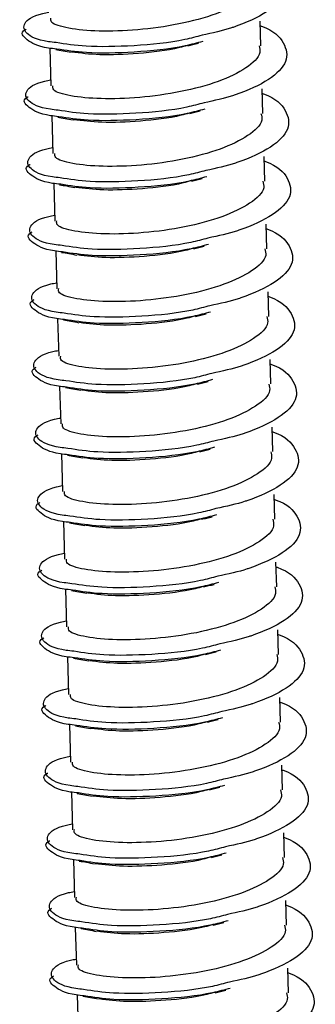
# Model space of a CAD drawing. Units: millimetres. Extents: x -7 to 589, y -8 to 415.
# Drawn here: x 450 to 452, y 225 to 231 of the extents above; entities that cross this region are included whole.
import ezdxf

# ---------------------------------------------------------------- set-up
doc = ezdxf.new("R2010")
doc.units = ezdxf.units.MM

msp = doc.modelspace()

# ---------------------------------------------------------------- linework, layer by layer
at = {"color": 7, "linetype": 'Continuous', "lineweight": 25}
for p, q in [((451.6568, 230.5083), (451.6527, 230.6478)), ((450.4566, 230.4947), (450.4628, 230.2816)), ((451.6679, 230.1246), (451.6639, 230.2641)), ((450.4678, 230.111), (450.474, 229.8979)), ((451.6791, 229.7409), (451.675, 229.8804)), ((450.4789, 229.7273), (450.4851, 229.5142)), ((451.6902, 229.3572), (451.6862, 229.4967)), ((450.4901, 229.3437), (450.4963, 229.1305)), ((451.7014, 228.9735), (451.6973, 229.113)), ((450.5013, 228.96), (450.5074, 228.7468)), ((451.7125, 228.5898), (451.7085, 228.7293)), ((450.5124, 228.5763), (450.5186, 228.3631)), ((451.7237, 228.2061), (451.7196, 228.3456)), ((450.5236, 228.1926), (450.5298, 227.9794)), ((451.7348, 227.8224), (451.7308, 227.9619)), ((450.5347, 227.8089), (450.5409, 227.5957)), ((451.746, 227.4387), (451.7419, 227.5782)), ((450.5459, 227.4252), (450.5521, 227.212)), ((451.7571, 227.055), (451.7531, 227.1945)), ((450.557, 227.0415), (450.5632, 226.8283)), ((451.7683, 226.6713), (451.7642, 226.8109)), ((450.5682, 226.6578), (450.5744, 226.4446)), ((451.7794, 226.2876), (451.7754, 226.4272)), ((450.5793, 226.2741), (450.5855, 226.0609)), ((451.7906, 225.9039), (451.7865, 226.0435)), ((450.5905, 225.8904), (450.5967, 225.6772)), ((451.8017, 225.5203), (451.7977, 225.6598)), ((450.6016, 225.5067), (450.6078, 225.2935)), ((451.8129, 225.1366), (451.8088, 225.2761)), ((450.6128, 225.123), (450.619, 224.9099))]:
    msp.add_line(p, q, dxfattribs=at)
for points, knots in [([(451.6423, 231.0053), (451.6446, 231.0046), (451.7185, 230.9793), (451.7844, 230.9085), (451.8051, 230.8036), (451.7037, 230.6986), (451.5708, 230.6379), (451.4429, 230.5943), (451.3807, 230.5809), (451.3219, 230.5683)], [0, 0, 0, 0, 0.006692, 0.220303, 0.435116, 0.645954, 0.855633, 0.863691, 1, 1, 1, 1]), ([(451.6344, 230.8915), (451.6375, 230.8792), (451.648, 230.8369), (451.5688, 230.7642), (451.4112, 230.6867), (451.1929, 230.6279), (450.9542, 230.595), (450.7285, 230.5884), (450.5559, 230.6051), (450.4589, 230.635), (450.4618, 230.6574), (450.4629, 230.6657)], [0, 0, 0, 0, 0.051849, 0.177046, 0.301536, 0.427122, 0.551849, 0.676576, 0.802163, 0.926653, 1, 1, 1, 1]), ([(450.4929, 230.5265), (450.4778, 230.5281), (450.3897, 230.5376), (450.3118, 230.5789), (450.3009, 230.6352), (450.3599, 230.6808), (450.4393, 230.6967), (450.4507, 230.699)], [0, 0, 0, 0, 0.061016, 0.356244, 0.653133, 0.950022, 1, 1, 1, 1]), ([(450.4963, 230.49), (450.4803, 230.4917), (450.3909, 230.5013), (450.3225, 230.542), (450.2845, 230.5826), (450.321, 230.6022), (450.3229, 230.6032)], [0, 0, 0, 0, 0.0956142, 0.5344514, 0.9757586, 1, 1, 1, 1]), ([(451.6535, 230.6216), (451.6557, 230.6209), (451.7297, 230.5957), (451.7956, 230.5248), (451.8163, 230.4199), (451.7148, 230.3149), (451.582, 230.2542), (451.454, 230.2106), (451.3918, 230.1973), (451.333, 230.1846)], [0, 0, 0, 0, 0.006692, 0.220303, 0.435116, 0.645954, 0.855633, 0.863691, 1, 1, 1, 1]), ([(451.3219, 230.5683), (451.29, 230.5598), (451.1719, 230.5282), (450.9321, 230.5053), (450.6667, 230.4996), (450.5464, 230.5182), (450.4929, 230.5265)], [0, 0, 0, 0, 0.116676, 0.432087, 0.747498, 1, 1, 1, 1]), ([(451.3259, 230.5329), (451.293, 230.5241), (451.174, 230.4922), (450.9332, 230.4691), (450.6687, 230.4634), (450.5491, 230.4819), (450.4963, 230.49)], [0, 0, 0, 0, 0.120204, 0.435615, 0.751026, 1, 1, 1, 1]), ([(451.6455, 230.5078), (451.6486, 230.4955), (451.6591, 230.4532), (451.5799, 230.3805), (451.4223, 230.303), (451.2041, 230.2442), (450.9654, 230.2113), (450.7396, 230.2047), (450.5671, 230.2214), (450.4701, 230.2513), (450.473, 230.2737), (450.4741, 230.282)], [0, 0, 0, 0, 0.0518493, 0.1770458, 0.3015359, 0.4271223, 0.5518493, 0.6765764, 0.8021628, 0.9266529, 1, 1, 1, 1]), ([(450.4904, 230.4877), (450.504, 230.4853), (450.5311, 230.4807), (450.5621, 230.4751), (450.5776, 230.4724)], [0, 0, 0, 0, 0.50199, 1, 1, 1, 1]), ([(451.2379, 230.5101), (451.2231, 230.5059), (451.1386, 230.4819), (450.9571, 230.4622), (450.7349, 230.453), (450.6312, 230.4663), (450.5811, 230.4728)], [0, 0, 0, 0, 0.067603, 0.384859, 0.702114, 1, 1, 1, 1]), ([(451.2409, 230.5081), (451.2505, 230.5105), (451.2698, 230.5152), (451.2906, 230.5202), (451.3009, 230.5226)], [0, 0, 0, 0, 0.49975, 1, 1, 1, 1]), ([(450.504, 230.1428), (450.4889, 230.1444), (450.4008, 230.1539), (450.323, 230.1952), (450.312, 230.2515), (450.371, 230.2971), (450.4504, 230.313), (450.4619, 230.3153)], [0, 0, 0, 0, 0.061016, 0.356244, 0.653133, 0.950022, 1, 1, 1, 1]), ([(450.5074, 230.1063), (450.4915, 230.108), (450.4021, 230.1176), (450.3336, 230.1583), (450.2956, 230.1989), (450.3322, 230.2185), (450.3341, 230.2195)], [0, 0, 0, 0, 0.0956142, 0.5344514, 0.9757586, 1, 1, 1, 1]), ([(451.6646, 230.2379), (451.6669, 230.2372), (451.7408, 230.212), (451.8067, 230.1411), (451.8274, 230.0363), (451.726, 229.9312), (451.5931, 229.8705), (451.4652, 229.8269), (451.403, 229.8136), (451.3442, 229.8009)], [0, 0, 0, 0, 0.0066918, 0.2203028, 0.4351161, 0.6459541, 0.8556325, 0.8636907, 1, 1, 1, 1]), ([(451.333, 230.1846), (451.3011, 230.1761), (451.183, 230.1445), (450.9432, 230.1216), (450.6778, 230.116), (450.5575, 230.1345), (450.504, 230.1428)], [0, 0, 0, 0, 0.116676, 0.432087, 0.747498, 1, 1, 1, 1]), ([(451.337, 230.1492), (451.3042, 230.1404), (451.1851, 230.1085), (450.9443, 230.0854), (450.6799, 230.0797), (450.5602, 230.0982), (450.5074, 230.1063)], [0, 0, 0, 0, 0.1202037, 0.4356147, 0.7510257, 1, 1, 1, 1]), ([(451.6567, 230.1242), (451.6598, 230.1118), (451.6703, 230.0695), (451.5911, 229.9968), (451.4335, 229.9193), (451.2152, 229.8605), (450.9765, 229.8276), (450.7508, 229.821), (450.5782, 229.8377), (450.4812, 229.8676), (450.4841, 229.89), (450.4852, 229.8983)], [0, 0, 0, 0, 0.051849, 0.177046, 0.301536, 0.427122, 0.551849, 0.676576, 0.802163, 0.926653, 1, 1, 1, 1]), ([(450.5016, 230.104), (450.5152, 230.1016), (450.5423, 230.097), (450.5733, 230.0914), (450.5887, 230.0887)], [0, 0, 0, 0, 0.50199, 1, 1, 1, 1]), ([(451.2491, 230.1264), (451.2342, 230.1222), (451.1497, 230.0982), (450.9682, 230.0785), (450.746, 230.0693), (450.6424, 230.0826), (450.5922, 230.0891)], [0, 0, 0, 0, 0.067603, 0.384859, 0.702114, 1, 1, 1, 1]), ([(451.252, 230.1244), (451.2617, 230.1268), (451.2809, 230.1315), (451.3017, 230.1365), (451.3121, 230.1389)], [0, 0, 0, 0, 0.4997499, 1, 1, 1, 1]), ([(450.5152, 229.7591), (450.5001, 229.7607), (450.412, 229.7702), (450.3341, 229.8115), (450.3232, 229.8679), (450.3822, 229.9134), (450.4616, 229.9293), (450.473, 229.9316)], [0, 0, 0, 0, 0.0610165, 0.356244, 0.6531332, 0.9500224, 1, 1, 1, 1]), ([(450.5186, 229.7226), (450.5026, 229.7243), (450.4132, 229.7339), (450.3448, 229.7746), (450.3068, 229.8153), (450.3433, 229.8348), (450.3452, 229.8358)], [0, 0, 0, 0, 0.095614, 0.534451, 0.975759, 1, 1, 1, 1]), ([(451.6758, 229.8542), (451.678, 229.8535), (451.752, 229.8283), (451.8179, 229.7574), (451.8386, 229.6526), (451.7371, 229.5475), (451.6043, 229.4868), (451.4764, 229.4432), (451.4141, 229.4299), (451.3553, 229.4173)], [0, 0, 0, 0, 0.006692, 0.220303, 0.435116, 0.645954, 0.855633, 0.863691, 1, 1, 1, 1]), ([(451.3442, 229.8009), (451.3123, 229.7924), (451.1942, 229.7608), (450.9544, 229.7379), (450.689, 229.7323), (450.5687, 229.7508), (450.5152, 229.7591)], [0, 0, 0, 0, 0.116676, 0.432087, 0.747498, 1, 1, 1, 1]), ([(451.3482, 229.7655), (451.3153, 229.7567), (451.1963, 229.7248), (450.9555, 229.7017), (450.691, 229.696), (450.5714, 229.7145), (450.5186, 229.7226)], [0, 0, 0, 0, 0.120204, 0.435615, 0.751026, 1, 1, 1, 1]), ([(451.2632, 229.7407), (451.2728, 229.7431), (451.2921, 229.7478), (451.3129, 229.7528), (451.3233, 229.7552)], [0, 0, 0, 0, 0.49975, 1, 1, 1, 1]), ([(451.6678, 229.7405), (451.6709, 229.7281), (451.6814, 229.6858), (451.6022, 229.6131), (451.4447, 229.5356), (451.2264, 229.4768), (450.9877, 229.4439), (450.7619, 229.4373), (450.5894, 229.454), (450.4924, 229.4839), (450.4953, 229.5063), (450.4964, 229.5146)], [0, 0, 0, 0, 0.051849, 0.177046, 0.301536, 0.427122, 0.551849, 0.676576, 0.802163, 0.926653, 1, 1, 1, 1]), ([(450.5127, 229.7203), (450.5263, 229.7179), (450.5534, 229.7133), (450.5844, 229.7078), (450.5999, 229.705)], [0, 0, 0, 0, 0.50199, 1, 1, 1, 1]), ([(451.2602, 229.7427), (451.2454, 229.7385), (451.1609, 229.7145), (450.9794, 229.6948), (450.7572, 229.6856), (450.6535, 229.6989), (450.6034, 229.7054)], [0, 0, 0, 0, 0.067603, 0.384859, 0.702114, 1, 1, 1, 1]), ([(450.5263, 229.3754), (450.5112, 229.377), (450.4231, 229.3865), (450.3453, 229.4278), (450.3343, 229.4842), (450.3933, 229.5297), (450.4727, 229.5456), (450.4842, 229.5479)], [0, 0, 0, 0, 0.061016, 0.356244, 0.653133, 0.950022, 1, 1, 1, 1]), ([(450.5297, 229.3389), (450.5138, 229.3406), (450.4244, 229.3502), (450.3559, 229.3909), (450.318, 229.4316), (450.3545, 229.4511), (450.3564, 229.4521)], [0, 0, 0, 0, 0.095614, 0.534451, 0.975759, 1, 1, 1, 1]), ([(451.3553, 229.4173), (451.3235, 229.4087), (451.2053, 229.3771), (450.9655, 229.3542), (450.7001, 229.3486), (450.5798, 229.3671), (450.5263, 229.3754)], [0, 0, 0, 0, 0.116676, 0.432087, 0.747498, 1, 1, 1, 1]), ([(451.6869, 229.4705), (451.6892, 229.4698), (451.7631, 229.4446), (451.829, 229.3737), (451.8497, 229.2689), (451.7483, 229.1639), (451.6154, 229.1031), (451.4875, 229.0595), (451.4253, 229.0462), (451.3665, 229.0336)], [0, 0, 0, 0, 0.006692, 0.220303, 0.435116, 0.645954, 0.855633, 0.863691, 1, 1, 1, 1]), ([(451.3593, 229.3818), (451.3265, 229.373), (451.2075, 229.3411), (450.9666, 229.318), (450.7022, 229.3123), (450.5825, 229.3308), (450.5297, 229.3389)], [0, 0, 0, 0, 0.1202037, 0.4356147, 0.7510257, 1, 1, 1, 1]), ([(451.2743, 229.357), (451.284, 229.3594), (451.3033, 229.3641), (451.324, 229.3691), (451.3344, 229.3716)], [0, 0, 0, 0, 0.49975, 1, 1, 1, 1]), ([(451.679, 229.3568), (451.6821, 229.3444), (451.6926, 229.3021), (451.6134, 229.2294), (451.4558, 229.1519), (451.2375, 229.0932), (450.9988, 229.0602), (450.7731, 229.0536), (450.6005, 229.0703), (450.5035, 229.1002), (450.5064, 229.1226), (450.5075, 229.1309)], [0, 0, 0, 0, 0.0518493, 0.1770458, 0.3015359, 0.4271223, 0.5518493, 0.6765764, 0.8021628, 0.9266529, 1, 1, 1, 1]), ([(450.5239, 229.3366), (450.5375, 229.3343), (450.5646, 229.3296), (450.5956, 229.3241), (450.611, 229.3213)], [0, 0, 0, 0, 0.50199, 1, 1, 1, 1]), ([(451.2714, 229.359), (451.2565, 229.3548), (451.172, 229.3308), (450.9906, 229.3111), (450.7683, 229.3019), (450.6647, 229.3152), (450.6145, 229.3217)], [0, 0, 0, 0, 0.0676034, 0.3848589, 0.7021143, 1, 1, 1, 1]), ([(450.5375, 228.9917), (450.5224, 228.9933), (450.4343, 229.0028), (450.3564, 229.0441), (450.3455, 229.1005), (450.4045, 229.146), (450.4839, 229.1619), (450.4953, 229.1642)], [0, 0, 0, 0, 0.061016, 0.356244, 0.653133, 0.950022, 1, 1, 1, 1]), ([(451.6981, 229.0869), (451.7003, 229.0861), (451.7743, 229.0609), (451.8402, 228.99), (451.8609, 228.8852), (451.7594, 228.7802), (451.6266, 228.7194), (451.4987, 228.6758), (451.4364, 228.6625), (451.3776, 228.6499)], [0, 0, 0, 0, 0.006692, 0.220303, 0.435116, 0.645954, 0.855633, 0.863691, 1, 1, 1, 1]), ([(450.5409, 228.9552), (450.5249, 228.9569), (450.4355, 228.9665), (450.3671, 229.0072), (450.3291, 229.0479), (450.3656, 229.0674), (450.3675, 229.0684)], [0, 0, 0, 0, 0.095614, 0.534451, 0.975759, 1, 1, 1, 1]), ([(451.3665, 229.0336), (451.3346, 229.025), (451.2165, 228.9934), (450.9767, 228.9705), (450.7113, 228.9649), (450.591, 228.9835), (450.5375, 228.9917)], [0, 0, 0, 0, 0.116676, 0.432087, 0.747498, 1, 1, 1, 1]), ([(451.6902, 228.9731), (451.6932, 228.9607), (451.7037, 228.9184), (451.6245, 228.8457), (451.467, 228.7682), (451.2487, 228.7095), (451.01, 228.6765), (450.7842, 228.6699), (450.6117, 228.6866), (450.5147, 228.7165), (450.5176, 228.7389), (450.5187, 228.7472)], [0, 0, 0, 0, 0.051849, 0.177046, 0.301536, 0.427122, 0.551849, 0.676576, 0.802163, 0.926653, 1, 1, 1, 1]), ([(451.3705, 228.9981), (451.3376, 228.9893), (451.2186, 228.9574), (450.9778, 228.9343), (450.7133, 228.9286), (450.5937, 228.9471), (450.5409, 228.9552)], [0, 0, 0, 0, 0.120204, 0.435615, 0.751026, 1, 1, 1, 1]), ([(451.2825, 228.9753), (451.2677, 228.9711), (451.1832, 228.9471), (451.0017, 228.9274), (450.7795, 228.9182), (450.6759, 228.9316), (450.6257, 228.938)], [0, 0, 0, 0, 0.0676034, 0.3848589, 0.7021143, 1, 1, 1, 1]), ([(451.2855, 228.9733), (451.2951, 228.9757), (451.3144, 228.9804), (451.3352, 228.9854), (451.3456, 228.9879)], [0, 0, 0, 0, 0.49975, 1, 1, 1, 1]), ([(450.535, 228.9529), (450.5486, 228.9506), (450.5757, 228.9459), (450.6067, 228.9404), (450.6222, 228.9376)], [0, 0, 0, 0, 0.50199, 1, 1, 1, 1]), ([(450.5486, 228.608), (450.5335, 228.6096), (450.4454, 228.6191), (450.3676, 228.6604), (450.3566, 228.7168), (450.4156, 228.7624), (450.495, 228.7782), (450.5065, 228.7805)], [0, 0, 0, 0, 0.061016, 0.356244, 0.653133, 0.950022, 1, 1, 1, 1]), ([(451.7092, 228.7032), (451.7115, 228.7024), (451.7854, 228.6772), (451.8513, 228.6064), (451.872, 228.5015), (451.7706, 228.3965), (451.6377, 228.3357), (451.5098, 228.2921), (451.4476, 228.2788), (451.3888, 228.2662)], [0, 0, 0, 0, 0.006692, 0.220303, 0.435116, 0.645954, 0.855633, 0.863691, 1, 1, 1, 1]), ([(450.552, 228.5715), (450.5361, 228.5732), (450.4467, 228.5828), (450.3782, 228.6235), (450.3403, 228.6642), (450.3768, 228.6837), (450.3787, 228.6847)], [0, 0, 0, 0, 0.0956142, 0.5344514, 0.9757586, 1, 1, 1, 1]), ([(451.3776, 228.6499), (451.3458, 228.6413), (451.2276, 228.6097), (450.9878, 228.5869), (450.7224, 228.5812), (450.6021, 228.5998), (450.5486, 228.608)], [0, 0, 0, 0, 0.116676, 0.432087, 0.747498, 1, 1, 1, 1]), ([(451.7013, 228.5894), (451.7044, 228.577), (451.7149, 228.5347), (451.6357, 228.462), (451.4781, 228.3845), (451.2598, 228.3258), (451.0212, 228.2928), (450.7954, 228.2862), (450.6228, 228.3029), (450.5258, 228.3328), (450.5287, 228.3552), (450.5298, 228.3635)], [0, 0, 0, 0, 0.0518493, 0.1770458, 0.3015359, 0.4271223, 0.5518493, 0.6765764, 0.8021628, 0.9266529, 1, 1, 1, 1]), ([(451.3816, 228.6144), (451.3488, 228.6056), (451.2298, 228.5737), (450.9889, 228.5506), (450.7245, 228.5449), (450.6048, 228.5634), (450.552, 228.5715)], [0, 0, 0, 0, 0.1202037, 0.4356147, 0.7510257, 1, 1, 1, 1]), ([(451.2937, 228.5916), (451.2788, 228.5874), (451.1943, 228.5634), (451.0129, 228.5437), (450.7906, 228.5345), (450.687, 228.5479), (450.6368, 228.5543)], [0, 0, 0, 0, 0.0676034, 0.3848589, 0.7021143, 1, 1, 1, 1]), ([(451.2966, 228.5896), (451.3063, 228.592), (451.3256, 228.5967), (451.3463, 228.6017), (451.3567, 228.6042)], [0, 0, 0, 0, 0.49975, 1, 1, 1, 1]), ([(450.5462, 228.5692), (450.5598, 228.5669), (450.5869, 228.5622), (450.6179, 228.5567), (450.6333, 228.5539)], [0, 0, 0, 0, 0.50199, 1, 1, 1, 1]), ([(450.5598, 228.2243), (450.5447, 228.226), (450.4566, 228.2354), (450.3787, 228.2767), (450.3678, 228.3331), (450.4268, 228.3787), (450.5062, 228.3945), (450.5176, 228.3968)], [0, 0, 0, 0, 0.061016, 0.356244, 0.653133, 0.950022, 1, 1, 1, 1]), ([(450.5632, 228.1878), (450.5472, 228.1895), (450.4578, 228.1991), (450.3894, 228.2398), (450.3514, 228.2805), (450.3879, 228.3), (450.3898, 228.301)], [0, 0, 0, 0, 0.095614, 0.534451, 0.975759, 1, 1, 1, 1]), ([(451.7204, 228.3195), (451.7226, 228.3187), (451.7966, 228.2935), (451.8625, 228.2227), (451.8832, 228.1178), (451.7817, 228.0128), (451.6489, 227.952), (451.521, 227.9084), (451.4587, 227.8951), (451.4, 227.8825)], [0, 0, 0, 0, 0.006692, 0.220303, 0.435116, 0.645954, 0.855633, 0.863691, 1, 1, 1, 1]), ([(451.3888, 228.2662), (451.3569, 228.2576), (451.2388, 228.226), (450.999, 228.2032), (450.7336, 228.1975), (450.6133, 228.2161), (450.5598, 228.2243)], [0, 0, 0, 0, 0.116676, 0.432087, 0.747498, 1, 1, 1, 1]), ([(451.7125, 228.2057), (451.7155, 228.1933), (451.726, 228.151), (451.6468, 228.0783), (451.4893, 228.0008), (451.271, 227.9421), (451.0323, 227.9091), (450.8065, 227.9025), (450.634, 227.9192), (450.537, 227.9491), (450.5399, 227.9715), (450.541, 227.9798)], [0, 0, 0, 0, 0.051849, 0.177046, 0.301536, 0.427122, 0.551849, 0.676576, 0.802163, 0.926653, 1, 1, 1, 1]), ([(451.3928, 228.2307), (451.3599, 228.2219), (451.2409, 228.19), (451.0001, 228.1669), (450.7356, 228.1613), (450.616, 228.1797), (450.5632, 228.1878)], [0, 0, 0, 0, 0.120204, 0.435615, 0.751026, 1, 1, 1, 1]), ([(451.3048, 228.2079), (451.29, 228.2037), (451.2055, 228.1797), (451.024, 228.16), (450.8018, 228.1509), (450.6982, 228.1642), (450.648, 228.1706)], [0, 0, 0, 0, 0.0676034, 0.3848589, 0.7021143, 1, 1, 1, 1]), ([(451.3078, 228.2059), (451.3174, 228.2083), (451.3367, 228.213), (451.3575, 228.218), (451.3679, 228.2205)], [0, 0, 0, 0, 0.49975, 1, 1, 1, 1]), ([(450.5573, 228.1855), (450.5709, 228.1832), (450.598, 228.1785), (450.629, 228.173), (450.6445, 228.1702)], [0, 0, 0, 0, 0.50199, 1, 1, 1, 1]), ([(450.5709, 227.8406), (450.5558, 227.8423), (450.4678, 227.8517), (450.3899, 227.893), (450.3789, 227.9494), (450.4379, 227.995), (450.5173, 228.0108), (450.5288, 228.0131)], [0, 0, 0, 0, 0.061016, 0.356244, 0.653133, 0.950022, 1, 1, 1, 1]), ([(450.5744, 227.8041), (450.5584, 227.8058), (450.469, 227.8154), (450.4005, 227.8561), (450.3626, 227.8968), (450.3991, 227.9163), (450.401, 227.9173)], [0, 0, 0, 0, 0.095614, 0.534451, 0.975759, 1, 1, 1, 1]), ([(451.7315, 227.9358), (451.7338, 227.935), (451.8077, 227.9098), (451.8737, 227.839), (451.8943, 227.7341), (451.7929, 227.6291), (451.66, 227.5683), (451.5321, 227.5247), (451.4699, 227.5114), (451.4111, 227.4988)], [0, 0, 0, 0, 0.006692, 0.220303, 0.435116, 0.645954, 0.855633, 0.863691, 1, 1, 1, 1]), ([(451.4, 227.8825), (451.3681, 227.8739), (451.25, 227.8423), (451.0101, 227.8195), (450.7448, 227.8138), (450.6244, 227.8324), (450.5709, 227.8406)], [0, 0, 0, 0, 0.116676, 0.432087, 0.747498, 1, 1, 1, 1]), ([(451.7236, 227.822), (451.7267, 227.8096), (451.7372, 227.7674), (451.658, 227.6946), (451.5004, 227.6171), (451.2821, 227.5584), (451.0435, 227.5254), (450.8177, 227.5189), (450.6451, 227.5355), (450.5481, 227.5654), (450.551, 227.5878), (450.5521, 227.5961)], [0, 0, 0, 0, 0.0518493, 0.1770458, 0.3015359, 0.4271223, 0.5518493, 0.6765764, 0.8021628, 0.9266529, 1, 1, 1, 1]), ([(450.5685, 227.8018), (450.5821, 227.7995), (450.6092, 227.7948), (450.6402, 227.7893), (450.6556, 227.7865)], [0, 0, 0, 0, 0.50199, 1, 1, 1, 1]), ([(451.4039, 227.847), (451.3711, 227.8382), (451.2521, 227.8063), (451.0112, 227.7832), (450.7468, 227.7776), (450.6271, 227.796), (450.5744, 227.8041)], [0, 0, 0, 0, 0.120204, 0.435615, 0.751026, 1, 1, 1, 1]), ([(451.316, 227.8242), (451.3011, 227.82), (451.2166, 227.796), (451.0352, 227.7764), (450.8129, 227.7672), (450.7093, 227.7805), (450.6591, 227.7869)], [0, 0, 0, 0, 0.067603, 0.384859, 0.702114, 1, 1, 1, 1]), ([(451.3189, 227.8222), (451.3286, 227.8246), (451.3479, 227.8293), (451.3686, 227.8343), (451.379, 227.8368)], [0, 0, 0, 0, 0.49975, 1, 1, 1, 1]), ([(450.5821, 227.4569), (450.567, 227.4586), (450.4789, 227.468), (450.4011, 227.5093), (450.3901, 227.5657), (450.4491, 227.6113), (450.5285, 227.6271), (450.5399, 227.6294)], [0, 0, 0, 0, 0.061016, 0.356244, 0.653133, 0.950022, 1, 1, 1, 1]), ([(450.5855, 227.4204), (450.5695, 227.4222), (450.4802, 227.4317), (450.4117, 227.4724), (450.3737, 227.5131), (450.4102, 227.5326), (450.4121, 227.5336)], [0, 0, 0, 0, 0.095614, 0.534451, 0.975759, 1, 1, 1, 1]), ([(451.7427, 227.5521), (451.7449, 227.5513), (451.8189, 227.5261), (451.8848, 227.4553), (451.9055, 227.3504), (451.804, 227.2454), (451.6712, 227.1846), (451.5433, 227.1411), (451.481, 227.1277), (451.4223, 227.1151)], [0, 0, 0, 0, 0.006692, 0.220303, 0.435116, 0.645954, 0.855633, 0.863691, 1, 1, 1, 1]), ([(451.4111, 227.4988), (451.3792, 227.4902), (451.2611, 227.4587), (451.0213, 227.4358), (450.7559, 227.4301), (450.6356, 227.4487), (450.5821, 227.4569)], [0, 0, 0, 0, 0.116676, 0.432087, 0.747498, 1, 1, 1, 1]), ([(451.4151, 227.4633), (451.3822, 227.4545), (451.2632, 227.4226), (451.0224, 227.3995), (450.7579, 227.3939), (450.6383, 227.4123), (450.5855, 227.4204)], [0, 0, 0, 0, 0.1202037, 0.4356147, 0.7510257, 1, 1, 1, 1]), ([(451.7348, 227.4383), (451.7378, 227.4259), (451.7483, 227.3837), (451.6691, 227.3109), (451.5116, 227.2334), (451.2933, 227.1747), (451.0546, 227.1418), (450.8288, 227.1352), (450.6563, 227.1518), (450.5593, 227.1818), (450.5622, 227.2041), (450.5633, 227.2124)], [0, 0, 0, 0, 0.051849, 0.177046, 0.301536, 0.427122, 0.551849, 0.676576, 0.802163, 0.926653, 1, 1, 1, 1]), ([(450.5796, 227.4181), (450.5932, 227.4158), (450.6203, 227.4111), (450.6513, 227.4056), (450.6668, 227.4028)], [0, 0, 0, 0, 0.50199, 1, 1, 1, 1]), ([(451.3271, 227.4405), (451.3123, 227.4363), (451.2278, 227.4123), (451.0463, 227.3927), (450.8241, 227.3835), (450.7205, 227.3968), (450.6703, 227.4032)], [0, 0, 0, 0, 0.067603, 0.384859, 0.702114, 1, 1, 1, 1]), ([(451.3301, 227.4385), (451.3397, 227.4409), (451.359, 227.4457), (451.3798, 227.4506), (451.3902, 227.4531)], [0, 0, 0, 0, 0.49975, 1, 1, 1, 1]), ([(450.5932, 227.0732), (450.5781, 227.0749), (450.4901, 227.0844), (450.4122, 227.1256), (450.4012, 227.182), (450.4602, 227.2276), (450.5396, 227.2435), (450.5511, 227.2457)], [0, 0, 0, 0, 0.0610165, 0.356244, 0.6531332, 0.9500224, 1, 1, 1, 1]), ([(450.5967, 227.0367), (450.5807, 227.0385), (450.4913, 227.048), (450.4229, 227.0888), (450.3849, 227.1294), (450.4214, 227.1489), (450.4233, 227.1499)], [0, 0, 0, 0, 0.095614, 0.534451, 0.975759, 1, 1, 1, 1]), ([(451.7538, 227.1684), (451.7561, 227.1676), (451.83, 227.1424), (451.896, 227.0716), (451.9166, 226.9667), (451.8152, 226.8617), (451.6823, 226.8009), (451.5544, 226.7574), (451.4922, 226.744), (451.4334, 226.7314)], [0, 0, 0, 0, 0.006692, 0.220303, 0.435116, 0.645954, 0.855633, 0.863691, 1, 1, 1, 1]), ([(451.4223, 227.1151), (451.3904, 227.1066), (451.2723, 227.075), (451.0324, 227.0521), (450.7671, 227.0464), (450.6467, 227.065), (450.5932, 227.0732)], [0, 0, 0, 0, 0.116676, 0.432087, 0.747498, 1, 1, 1, 1]), ([(451.4262, 227.0796), (451.3934, 227.0708), (451.2744, 227.0389), (451.0335, 227.0158), (450.7691, 227.0102), (450.6494, 227.0286), (450.5967, 227.0367)], [0, 0, 0, 0, 0.120204, 0.435615, 0.751026, 1, 1, 1, 1]), ([(451.7459, 227.0546), (451.749, 227.0422), (451.7595, 227), (451.6803, 226.9272), (451.5227, 226.8498), (451.3044, 226.791), (451.0658, 226.7581), (450.84, 226.7515), (450.6674, 226.7681), (450.5704, 226.7981), (450.5733, 226.8205), (450.5744, 226.8288)], [0, 0, 0, 0, 0.0518493, 0.1770458, 0.3015359, 0.4271223, 0.5518493, 0.6765764, 0.8021628, 0.9266529, 1, 1, 1, 1]), ([(450.5908, 227.0344), (450.6044, 227.0321), (450.6315, 227.0274), (450.6625, 227.0219), (450.6779, 227.0191)], [0, 0, 0, 0, 0.50199, 1, 1, 1, 1]), ([(451.3383, 227.0568), (451.3234, 227.0526), (451.2389, 227.0286), (451.0575, 227.009), (450.8352, 226.9998), (450.7316, 227.0131), (450.6814, 227.0195)], [0, 0, 0, 0, 0.067603, 0.384859, 0.702114, 1, 1, 1, 1]), ([(451.3412, 227.0548), (451.3509, 227.0572), (451.3702, 227.062), (451.3909, 227.0669), (451.4013, 227.0694)], [0, 0, 0, 0, 0.4997499, 1, 1, 1, 1]), ([(450.6044, 226.6896), (450.5893, 226.6912), (450.5012, 226.7007), (450.4234, 226.7419), (450.4124, 226.7983), (450.4714, 226.8439), (450.5508, 226.8598), (450.5622, 226.862)], [0, 0, 0, 0, 0.0610165, 0.356244, 0.6531332, 0.9500224, 1, 1, 1, 1]), ([(450.6078, 226.6531), (450.5918, 226.6548), (450.5025, 226.6643), (450.434, 226.7051), (450.396, 226.7457), (450.4325, 226.7652), (450.4344, 226.7662)], [0, 0, 0, 0, 0.095614, 0.534451, 0.975759, 1, 1, 1, 1]), ([(451.765, 226.7847), (451.7672, 226.7839), (451.8412, 226.7587), (451.9071, 226.6879), (451.9278, 226.583), (451.8263, 226.478), (451.6935, 226.4172), (451.5656, 226.3737), (451.5033, 226.3603), (451.4446, 226.3477)], [0, 0, 0, 0, 0.006692, 0.220303, 0.435116, 0.645954, 0.855633, 0.863691, 1, 1, 1, 1]), ([(451.4334, 226.7314), (451.4015, 226.7229), (451.2834, 226.6913), (451.0436, 226.6684), (450.7782, 226.6627), (450.6579, 226.6813), (450.6044, 226.6896)], [0, 0, 0, 0, 0.116676, 0.432087, 0.747498, 1, 1, 1, 1]), ([(451.4374, 226.6959), (451.4046, 226.6871), (451.2855, 226.6552), (451.0447, 226.6322), (450.7802, 226.6265), (450.6606, 226.6449), (450.6078, 226.6531)], [0, 0, 0, 0, 0.120204, 0.435615, 0.751026, 1, 1, 1, 1]), ([(451.3524, 226.6711), (451.362, 226.6735), (451.3813, 226.6783), (451.4021, 226.6832), (451.4125, 226.6857)], [0, 0, 0, 0, 0.49975, 1, 1, 1, 1]), ([(451.7571, 226.6709), (451.7601, 226.6585), (451.7706, 226.6163), (451.6914, 226.5435), (451.5339, 226.4661), (451.3156, 226.4073), (451.0769, 226.3744), (450.8511, 226.3678), (450.6786, 226.3844), (450.5816, 226.4144), (450.5845, 226.4368), (450.5856, 226.4451)], [0, 0, 0, 0, 0.051849, 0.177046, 0.301536, 0.427122, 0.551849, 0.676576, 0.802163, 0.926653, 1, 1, 1, 1]), ([(450.6019, 226.6507), (450.6155, 226.6484), (450.6426, 226.6437), (450.6736, 226.6382), (450.6891, 226.6354)], [0, 0, 0, 0, 0.50199, 1, 1, 1, 1]), ([(451.3494, 226.6732), (451.3346, 226.6689), (451.2501, 226.6449), (451.0686, 226.6253), (450.8464, 226.6161), (450.7428, 226.6294), (450.6926, 226.6358)], [0, 0, 0, 0, 0.067603, 0.384859, 0.702114, 1, 1, 1, 1]), ([(450.6155, 226.3059), (450.6004, 226.3075), (450.5124, 226.317), (450.4345, 226.3583), (450.4235, 226.4146), (450.4825, 226.4602), (450.5619, 226.4761), (450.5734, 226.4783)], [0, 0, 0, 0, 0.061016, 0.356244, 0.653133, 0.950022, 1, 1, 1, 1]), ([(451.7761, 226.401), (451.7784, 226.4002), (451.8523, 226.375), (451.9183, 226.3042), (451.9389, 226.1993), (451.8375, 226.0943), (451.7046, 226.0335), (451.5767, 225.99), (451.5145, 225.9766), (451.4557, 225.964)], [0, 0, 0, 0, 0.006692, 0.220303, 0.435116, 0.645954, 0.855633, 0.863691, 1, 1, 1, 1]), ([(450.619, 226.2694), (450.603, 226.2711), (450.5136, 226.2806), (450.4452, 226.3214), (450.4072, 226.362), (450.4437, 226.3815), (450.4456, 226.3825)], [0, 0, 0, 0, 0.095614, 0.534451, 0.975759, 1, 1, 1, 1]), ([(451.4446, 226.3477), (451.4127, 226.3392), (451.2946, 226.3076), (451.0547, 226.2847), (450.7894, 226.279), (450.669, 226.2976), (450.6155, 226.3059)], [0, 0, 0, 0, 0.1166763, 0.4320873, 0.7474983, 1, 1, 1, 1]), ([(451.4486, 226.3122), (451.4157, 226.3034), (451.2967, 226.2715), (451.0558, 226.2485), (450.7914, 226.2428), (450.6717, 226.2612), (450.619, 226.2694)], [0, 0, 0, 0, 0.120204, 0.435615, 0.751026, 1, 1, 1, 1]), ([(451.3606, 226.2895), (451.3457, 226.2852), (451.2612, 226.2612), (451.0798, 226.2416), (450.8576, 226.2324), (450.7539, 226.2457), (450.7037, 226.2521)], [0, 0, 0, 0, 0.067603, 0.384859, 0.702114, 1, 1, 1, 1]), ([(451.3635, 226.2875), (451.3732, 226.2898), (451.3925, 226.2946), (451.4132, 226.2995), (451.4236, 226.302)], [0, 0, 0, 0, 0.49975, 1, 1, 1, 1]), ([(451.7682, 226.2872), (451.7713, 226.2748), (451.7818, 226.2326), (451.7026, 226.1599), (451.545, 226.0824), (451.3267, 226.0236), (451.0881, 225.9907), (450.8623, 225.9841), (450.6897, 226.0007), (450.5927, 226.0307), (450.5956, 226.0531), (450.5967, 226.0614)], [0, 0, 0, 0, 0.051849, 0.177046, 0.301536, 0.427122, 0.551849, 0.676576, 0.802163, 0.926653, 1, 1, 1, 1]), ([(450.6131, 226.267), (450.6267, 226.2647), (450.6538, 226.26), (450.6848, 226.2545), (450.7002, 226.2518)], [0, 0, 0, 0, 0.50199, 1, 1, 1, 1]), ([(450.6267, 225.9222), (450.6116, 225.9238), (450.5235, 225.9333), (450.4457, 225.9746), (450.4347, 226.0309), (450.4937, 226.0765), (450.5731, 226.0924), (450.5845, 226.0947)], [0, 0, 0, 0, 0.061016, 0.356244, 0.653133, 0.950022, 1, 1, 1, 1]), ([(451.7873, 226.0173), (451.7895, 226.0165), (451.8635, 225.9913), (451.9294, 225.9205), (451.9501, 225.8156), (451.8486, 225.7106), (451.7158, 225.6499), (451.5879, 225.6063), (451.5256, 225.5929), (451.4669, 225.5803)], [0, 0, 0, 0, 0.006692, 0.220303, 0.435116, 0.645954, 0.855633, 0.863691, 1, 1, 1, 1]), ([(450.6301, 225.8857), (450.6141, 225.8874), (450.5248, 225.8969), (450.4563, 225.9377), (450.4183, 225.9783), (450.4548, 225.9978), (450.4567, 225.9989)], [0, 0, 0, 0, 0.095614, 0.534451, 0.975759, 1, 1, 1, 1]), ([(451.4557, 225.964), (451.4238, 225.9555), (451.3057, 225.9239), (451.0659, 225.901), (450.8005, 225.8953), (450.6802, 225.9139), (450.6267, 225.9222)], [0, 0, 0, 0, 0.116676, 0.432087, 0.747498, 1, 1, 1, 1]), ([(451.7794, 225.9035), (451.7824, 225.8911), (451.7929, 225.8489), (451.7138, 225.7762), (451.5562, 225.6987), (451.3379, 225.6399), (451.0992, 225.607), (450.8734, 225.6004), (450.7009, 225.617), (450.6039, 225.647), (450.6068, 225.6694), (450.6079, 225.6777)], [0, 0, 0, 0, 0.051849, 0.177046, 0.301536, 0.427122, 0.551849, 0.676576, 0.802163, 0.926653, 1, 1, 1, 1]), ([(451.4597, 225.9285), (451.4269, 225.9197), (451.3078, 225.8878), (451.067, 225.8648), (450.8025, 225.8591), (450.6829, 225.8775), (450.6301, 225.8857)], [0, 0, 0, 0, 0.120204, 0.435615, 0.751026, 1, 1, 1, 1]), ([(451.3717, 225.9058), (451.3569, 225.9015), (451.2724, 225.8775), (451.0909, 225.8579), (450.8687, 225.8487), (450.7651, 225.862), (450.7149, 225.8684)], [0, 0, 0, 0, 0.067603, 0.384859, 0.702114, 1, 1, 1, 1]), ([(451.3747, 225.9038), (451.3843, 225.9061), (451.4036, 225.9109), (451.4244, 225.9158), (451.4348, 225.9183)], [0, 0, 0, 0, 0.49975, 1, 1, 1, 1]), ([(450.6242, 225.8834), (450.6378, 225.881), (450.6649, 225.8763), (450.6959, 225.8708), (450.7114, 225.8681)], [0, 0, 0, 0, 0.50199, 1, 1, 1, 1]), ([(450.6378, 225.5385), (450.6227, 225.5401), (450.5347, 225.5496), (450.4568, 225.5909), (450.4459, 225.6472), (450.5048, 225.6928), (450.5842, 225.7087), (450.5957, 225.711)], [0, 0, 0, 0, 0.061016, 0.356244, 0.653133, 0.950022, 1, 1, 1, 1]), ([(451.7984, 225.6336), (451.8007, 225.6328), (451.8746, 225.6076), (451.9406, 225.5368), (451.9612, 225.4319), (451.8598, 225.3269), (451.727, 225.2662), (451.599, 225.2226), (451.5368, 225.2092), (451.478, 225.1966)], [0, 0, 0, 0, 0.006692, 0.220303, 0.435116, 0.645954, 0.855633, 0.863691, 1, 1, 1, 1]), ([(450.6413, 225.502), (450.6253, 225.5037), (450.5359, 225.5132), (450.4675, 225.554), (450.4295, 225.5946), (450.466, 225.6141), (450.4679, 225.6152)], [0, 0, 0, 0, 0.095614, 0.534451, 0.975759, 1, 1, 1, 1]), ([(451.4669, 225.5803), (451.435, 225.5718), (451.3169, 225.5402), (451.077, 225.5173), (450.8117, 225.5116), (450.6913, 225.5302), (450.6378, 225.5385)], [0, 0, 0, 0, 0.1166763, 0.4320873, 0.7474983, 1, 1, 1, 1]), ([(451.7905, 225.5198), (451.7936, 225.5074), (451.8041, 225.4652), (451.7249, 225.3925), (451.5673, 225.315), (451.3491, 225.2562), (451.1104, 225.2233), (450.8846, 225.2167), (450.712, 225.2333), (450.615, 225.2633), (450.6179, 225.2857), (450.619, 225.294)], [0, 0, 0, 0, 0.051849, 0.177046, 0.301536, 0.427122, 0.551849, 0.676576, 0.802163, 0.926653, 1, 1, 1, 1]), ([(451.4709, 225.5448), (451.438, 225.536), (451.319, 225.5041), (451.0782, 225.4811), (450.8137, 225.4754), (450.694, 225.4938), (450.6413, 225.502)], [0, 0, 0, 0, 0.120204, 0.435615, 0.751026, 1, 1, 1, 1]), ([(451.3829, 225.5221), (451.368, 225.5179), (451.2836, 225.4938), (451.1021, 225.4742), (450.8799, 225.465), (450.7762, 225.4783), (450.726, 225.4848)], [0, 0, 0, 0, 0.067603, 0.384859, 0.702114, 1, 1, 1, 1]), ([(451.3858, 225.5201), (451.3955, 225.5224), (451.4148, 225.5272), (451.4355, 225.5321), (451.4459, 225.5346)], [0, 0, 0, 0, 0.49975, 1, 1, 1, 1]), ([(450.6354, 225.4997), (450.649, 225.4973), (450.6761, 225.4926), (450.7071, 225.4871), (450.7225, 225.4844)], [0, 0, 0, 0, 0.50199, 1, 1, 1, 1]), ([(450.649, 225.1548), (450.6339, 225.1564), (450.5458, 225.1659), (450.468, 225.2072), (450.457, 225.2635), (450.516, 225.3091), (450.5954, 225.325), (450.6068, 225.3273)], [0, 0, 0, 0, 0.061016, 0.356244, 0.653133, 0.950022, 1, 1, 1, 1]), ([(450.6524, 225.1183), (450.6364, 225.12), (450.5471, 225.1295), (450.4786, 225.1703), (450.4406, 225.2109), (450.4771, 225.2304), (450.479, 225.2315)], [0, 0, 0, 0, 0.095614, 0.534451, 0.975759, 1, 1, 1, 1]), ([(451.8096, 225.2499), (451.8118, 225.2491), (451.8858, 225.2239), (451.9517, 225.1531), (451.9724, 225.0482), (451.8709, 224.9432), (451.7381, 224.8825), (451.6102, 224.8389), (451.5479, 224.8255), (451.4892, 224.8129)], [0, 0, 0, 0, 0.006692, 0.220303, 0.435116, 0.645954, 0.855633, 0.863691, 1, 1, 1, 1]), ([(451.478, 225.1966), (451.4461, 225.1881), (451.328, 225.1565), (451.0882, 225.1336), (450.8228, 225.1279), (450.7025, 225.1465), (450.649, 225.1548)], [0, 0, 0, 0, 0.116676, 0.432087, 0.747498, 1, 1, 1, 1]), ([(451.8017, 225.1361), (451.8047, 225.1238), (451.8153, 225.0815), (451.7361, 225.0088), (451.5785, 224.9313), (451.3602, 224.8725), (451.1215, 224.8396), (450.8958, 224.833), (450.7232, 224.8496), (450.6262, 224.8796), (450.6291, 224.902), (450.6302, 224.9103)], [0, 0, 0, 0, 0.051849, 0.177046, 0.301536, 0.427122, 0.551849, 0.676576, 0.802163, 0.926653, 1, 1, 1, 1]), ([(450.6465, 225.116), (450.6601, 225.1136), (450.6873, 225.109), (450.7182, 225.1034), (450.7337, 225.1007)], [0, 0, 0, 0, 0.50199, 1, 1, 1, 1]), ([(451.482, 225.1611), (451.4492, 225.1523), (451.3301, 225.1204), (451.0893, 225.0974), (450.8248, 225.0917), (450.7052, 225.1101), (450.6524, 225.1183)], [0, 0, 0, 0, 0.120204, 0.435615, 0.751026, 1, 1, 1, 1]), ([(451.394, 225.1384), (451.3792, 225.1342), (451.2947, 225.1101), (451.1132, 225.0905), (450.891, 225.0813), (450.7874, 225.0946), (450.7372, 225.1011)], [0, 0, 0, 0, 0.067603, 0.384859, 0.702114, 1, 1, 1, 1]), ([(451.397, 225.1364), (451.4066, 225.1387), (451.4259, 225.1435), (451.4467, 225.1484), (451.4571, 225.1509)], [0, 0, 0, 0, 0.49975, 1, 1, 1, 1])]:
    msp.add_open_spline(points, degree=3, knots=knots, dxfattribs=at)

doc.saveas('drawing.dxf')
